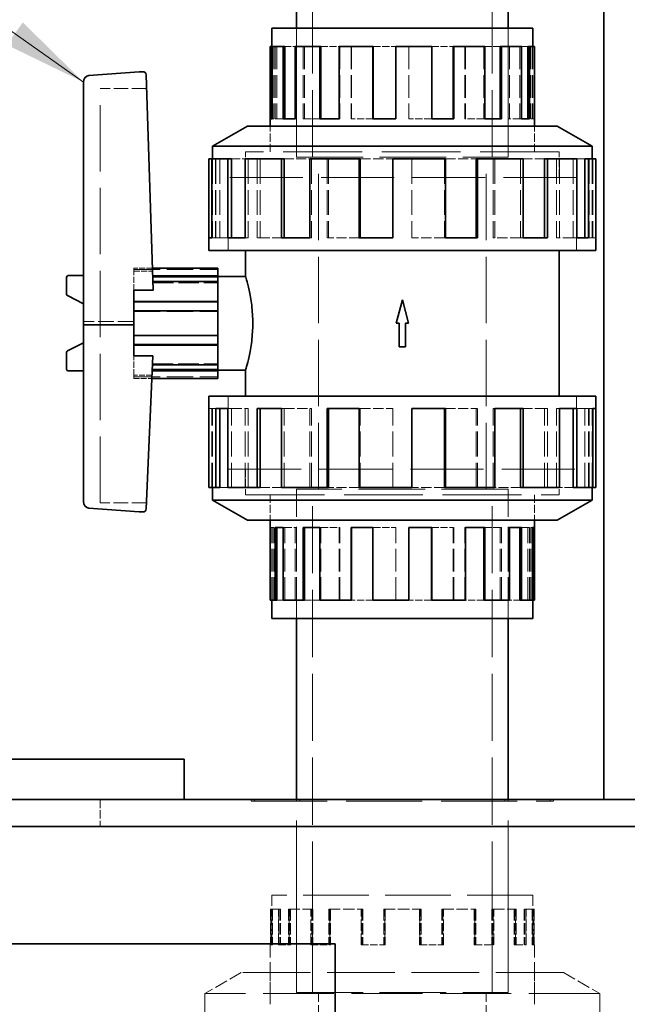
# Model space of a CAD drawing. Units: millimetres. Extents: x 0 to 4804, y 0 to 2970.
# Drawn here: x 1786 to 1967, y 2394 to 2688 of the extents above; entities that cross this region are included whole.
import ezdxf

# ---------------------------------------------------------------- set-up
doc = ezdxf.new("R2010")
doc.units = ezdxf.units.MM
doc.header["$LTSCALE"] = 10
doc.linetypes.add('DASHED', pattern=[0.2068, 0.1655, -0.0413])
doc.layers.add('Hidden (ISO)', color=1, linetype='DASHED', lineweight=18, true_color=0xff0000)
doc.layers.add('Symbol (ISO)', color=7, linetype='Continuous', lineweight=9)
doc.layers.add('Visible (ISO)', color=7, linetype='Continuous', lineweight=35)
doc.styles.add('Note Text (ISO)', font='tahoma.ttf')
doc.dimstyles.new('Default - Method 1b (ISO)$7', dxfattribs={"dimscale": 10, "dimtxt": 3.5, "dimasz": 2.5, "dimexe": 3.175, "dimexo": 0, "dimgap": 0.762, "dimtad": 1, "dimtoh": 1, "dimrnd": 1e-08, "dimtxsty": 'Note Text (ISO)', "dimcen": 0.09, "dimdle": 10, "dimclrd": 256, "dimclre": 256, "dimclrt": 256, "dimazin": 2, "dimtfac": 1, "dimtmove": 0, "dimatfit": 3, "dimfxl": 1, "dimtolj": 1, "dimlwd": -1, "dimlwe": -1, "dimarcsym": 0})

msp = doc.modelspace()

# ---------------------------------------------------------------- linework, layer by layer
at = {"layer": 'Hidden (ISO)', "ltscale": 12.088975}
for p, q in [((1872.79, 2646.99), (1872.79, 2746.99)), ((1926.39, 2646.99), (1926.39, 2746.99)), ((1872.79, 2397.99), (1872.79, 2547.99)), ((1926.39, 2397.99), (1926.39, 2547.99))]:
    msp.add_line(p, q, dxfattribs=at)
at = {"layer": 'Hidden (ISO)', "ltscale": 7.329436}
for p, q in [((1868.09, 2685.49), (1868.09, 2646.99)), ((1868.09, 2646.99), (1868.09, 2685.49)), ((1931.09, 2685.49), (1931.09, 2646.99)), ((1931.09, 2646.99), (1931.09, 2685.49)), ((1868.09, 2509.49), (1868.09, 2547.99)), ((1868.09, 2509.49), (1868.09, 2547.99)), ((1931.09, 2509.49), (1931.09, 2547.99)), ((1931.09, 2509.49), (1931.09, 2547.99))]:
    msp.add_line(p, q, dxfattribs=at)
at = {"layer": 'Hidden (ISO)', "ltscale": 0.551805}
for p, q in [((1860.71, 2679.99), (1860.82, 2679.99)), ((1938.46, 2514.99), (1938.36, 2514.99))]:
    msp.add_line(p, q, dxfattribs=at)
at = {"layer": 'Hidden (ISO)', "ltscale": 4.105765}
for p, q in [((1861.3, 2679.99), (1861.3, 2658.43)), ((1861.69, 2679.99), (1861.69, 2658.43)), ((1862.17, 2679.99), (1862.17, 2658.43)), ((1868.02, 2679.99), (1868.02, 2658.43)), ((1870.07, 2679.99), (1870.07, 2658.43)), ((1870.44, 2679.99), (1870.44, 2658.43)), ((1881, 2679.99), (1881, 2658.43)), ((1884.3, 2679.99), (1884.3, 2658.43)), ((1884.49, 2679.99), (1884.49, 2658.43)), ((1897.65, 2679.99), (1897.65, 2658.43)), ((1901.53, 2679.99), (1901.53, 2658.43)), ((1901.55, 2679.99), (1901.55, 2658.43)), ((1908.24, 2679.99), (1908.24, 2658.43)), ((1918.18, 2679.99), (1918.18, 2658.43)), ((1918.42, 2679.99), (1918.42, 2658.43)), ((1923.83, 2679.99), (1923.83, 2658.43)), ((1931.15, 2679.99), (1931.15, 2658.43)), ((1931.55, 2679.99), (1931.55, 2658.43)), ((1934.61, 2679.99), (1934.61, 2658.43)), ((1937.87, 2679.99), (1937.87, 2658.43)), ((1938.36, 2679.99), (1938.36, 2658.43)), ((1938.46, 2679.99), (1938.46, 2658.43)), ((1860.71, 2514.99), (1860.71, 2536.56)), ((1860.82, 2514.99), (1860.82, 2536.56)), ((1861.3, 2514.99), (1861.3, 2536.56)), ((1864.56, 2514.99), (1864.56, 2536.56)), ((1867.63, 2514.99), (1867.63, 2536.56)), ((1868.02, 2514.99), (1868.02, 2536.56)), ((1875.35, 2514.99), (1875.35, 2536.56)), ((1880.76, 2514.99), (1880.76, 2536.56)), ((1881, 2514.99), (1881, 2536.56)), ((1890.94, 2514.99), (1890.94, 2536.56)), ((1897.63, 2514.99), (1897.63, 2536.56)), ((1897.65, 2514.99), (1897.65, 2536.56)), ((1901.53, 2514.99), (1901.53, 2536.56)), ((1914.69, 2514.99), (1914.69, 2536.56)), ((1914.88, 2514.99), (1914.88, 2536.56)), ((1918.18, 2514.99), (1918.18, 2536.56)), ((1928.74, 2514.99), (1928.74, 2536.56)), ((1929.1, 2514.99), (1929.1, 2536.56)), ((1931.15, 2514.99), (1931.15, 2536.56)), ((1937.01, 2514.99), (1937.01, 2536.56)), ((1937.48, 2514.99), (1937.48, 2536.56)), ((1937.87, 2514.99), (1937.87, 2536.56))]:
    msp.add_line(p, q, dxfattribs=at)
at = {"layer": 'Hidden (ISO)', "ltscale": 1.160225}
for p, q in [((1864.56, 2679.99), (1867.63, 2679.99)), ((1934.61, 2514.99), (1931.55, 2514.99))]:
    msp.add_line(p, q, dxfattribs=at)
at = {"layer": 'Hidden (ISO)', "ltscale": 1.24071}
for p, q in [((1875.35, 2679.99), (1880.76, 2679.99)), ((1923.83, 2514.99), (1918.42, 2514.99))]:
    msp.add_line(p, q, dxfattribs=at)
at = {"layer": 'Hidden (ISO)', "ltscale": 1.28695}
for p, q in [((1890.94, 2679.99), (1897.63, 2679.99)), ((1908.24, 2514.99), (1901.55, 2514.99))]:
    msp.add_line(p, q, dxfattribs=at)
at = {"layer": 'Hidden (ISO)', "ltscale": 1.270307}
for p, q in [((1908.35, 2679.99), (1914.69, 2679.99)), ((1890.83, 2658.43), (1884.49, 2658.43)), ((1908.35, 2536.56), (1914.69, 2536.56)), ((1890.83, 2514.99), (1884.49, 2514.99))]:
    msp.add_line(p, q, dxfattribs=at)
at = {"layer": 'Hidden (ISO)', "ltscale": 1.216911}
for p, q in [((1924.13, 2679.99), (1928.74, 2679.99)), ((1875.04, 2658.43), (1870.44, 2658.43)), ((1924.13, 2536.56), (1928.74, 2536.56)), ((1875.04, 2514.99), (1870.44, 2514.99))]:
    msp.add_line(p, q, dxfattribs=at)
at = {"layer": 'Hidden (ISO)', "ltscale": 1.092301}
for p, q in [((1935.06, 2679.99), (1937.01, 2679.99)), ((1864.12, 2658.43), (1862.17, 2658.43)), ((1935.06, 2536.56), (1937.01, 2536.56)), ((1864.12, 2514.99), (1862.17, 2514.99))]:
    msp.add_line(p, q, dxfattribs=at)
at = {"layer": 'Hidden (ISO)', "ltscale": 2.630767}
msp.add_line((1823.41, 2667.49), (1809.59, 2667.49), dxfattribs=at)
at = {"layer": 'Hidden (ISO)', "ltscale": 11.948743}
msp.add_line((1809.59, 2543.94), (1809.59, 2667.49), dxfattribs=at)
at = {"layer": 'Hidden (ISO)', "ltscale": 0.093185}
for p, q in [((1861.3, 2658.43), (1860.82, 2658.43)), ((1862.17, 2658.43), (1861.69, 2658.43)), ((1868.02, 2658.43), (1867.63, 2658.43)), ((1870.44, 2658.43), (1870.07, 2658.43)), ((1881, 2658.43), (1880.76, 2658.43)), ((1884.49, 2658.43), (1884.3, 2658.43)), ((1897.65, 2658.43), (1897.63, 2658.43)), ((1908.24, 2658.43), (1908.35, 2658.43)), ((1923.83, 2658.43), (1924.13, 2658.43)), ((1934.61, 2658.43), (1935.06, 2658.43)), ((1938.46, 2658.43), (1938.95, 2658.43)), ((1860.71, 2536.56), (1860.22, 2536.56)), ((1864.56, 2536.56), (1864.12, 2536.56)), ((1875.35, 2536.56), (1875.04, 2536.56)), ((1890.94, 2536.56), (1890.83, 2536.56)), ((1901.53, 2536.56), (1901.55, 2536.56)), ((1914.69, 2536.56), (1914.88, 2536.56)), ((1918.18, 2536.56), (1918.42, 2536.56)), ((1928.74, 2536.56), (1929.1, 2536.56)), ((1931.15, 2536.56), (1931.55, 2536.56)), ((1937.01, 2536.56), (1937.48, 2536.56)), ((1937.87, 2536.56), (1938.36, 2536.56)), ((1863.16, 2422.85), (1862.71, 2422.85)), ((1872.67, 2422.85), (1872.33, 2422.85)), ((1887.5, 2422.85), (1887.35, 2422.85)), ((1905.15, 2422.85), (1905.08, 2422.85)), ((1911.49, 2422.85), (1911.34, 2422.85)), ((1921.51, 2422.85), (1921.23, 2422.85)), ((1926.59, 2422.85), (1926.26, 2422.85)), ((1936.35, 2422.85), (1935.89, 2422.85)), ((1860.85, 2412.19), (1860.36, 2412.19)), ((1866.08, 2412.19), (1865.65, 2412.19)), ((1877.94, 2412.19), (1877.67, 2412.19)), ((1894.1, 2412.19), (1894.03, 2412.19)), ((1904.73, 2412.19), (1904.79, 2412.19)), ((1911.68, 2412.19), (1911.83, 2412.19)), ((1920.94, 2412.19), (1921.21, 2412.19)), ((1932.92, 2412.19), (1933.34, 2412.19)), ((1938.3, 2412.19), (1938.79, 2412.19))]:
    msp.add_line(p, q, dxfattribs=at)
at = {"layer": 'Hidden (ISO)', "ltscale": 1.291605}
for p, q in [((1908.24, 2658.43), (1901.53, 2658.43)), ((1923.83, 2658.43), (1918.18, 2658.43)), ((1934.61, 2658.43), (1931.15, 2658.43)), ((1938.46, 2658.43), (1937.87, 2658.43)), ((1860.71, 2536.56), (1861.3, 2536.56)), ((1864.56, 2536.56), (1868.02, 2536.56)), ((1875.35, 2536.56), (1881, 2536.56)), ((1890.94, 2536.56), (1897.65, 2536.56))]:
    msp.add_line(p, q, dxfattribs=at)
at = {"layer": 'Hidden (ISO)', "ltscale": 1.450963}
for p, q in [((1860.21, 2648.62), (1860.21, 2656.24)), ((1938.96, 2648.62), (1938.96, 2656.24)), ((1852.89, 2640.99), (1852.89, 2648.62)), ((1946.29, 2640.99), (1946.29, 2648.62)), ((1852.89, 2553.99), (1852.89, 2546.37)), ((1946.29, 2553.99), (1946.29, 2546.37)), ((1860.21, 2546.37), (1860.21, 2538.75)), ((1938.96, 2546.37), (1938.96, 2538.75))]:
    msp.add_line(p, q, dxfattribs=at)
at = {"layer": 'Hidden (ISO)', "ltscale": 1.452867}
for p, q in [((1860.22, 2648.61), (1860.22, 2656.24)), ((1938.95, 2648.61), (1938.95, 2656.24)), ((1860.22, 2546.38), (1860.22, 2538.75)), ((1938.95, 2546.38), (1938.95, 2538.75))]:
    msp.add_line(p, q, dxfattribs=at)
at = {"layer": 'Hidden (ISO)', "ltscale": 14.187755}
for p, q in [((1946.29, 2648.62), (1852.89, 2648.62)), ((1852.89, 2546.37), (1946.29, 2546.37))]:
    msp.add_line(p, q, dxfattribs=at)
at = {"layer": 'Hidden (ISO)', "ltscale": 14.184716}
for p, q in [((1946.28, 2648.61), (1852.9, 2648.61)), ((1852.9, 2546.38), (1946.28, 2546.38))]:
    msp.add_line(p, q, dxfattribs=at)
at = {"layer": 'Hidden (ISO)', "ltscale": 1.449059}
for p, q in [((1852.9, 2640.99), (1852.9, 2648.61)), ((1946.28, 2640.99), (1946.28, 2648.61)), ((1852.9, 2553.99), (1852.9, 2546.38)), ((1946.28, 2553.99), (1946.28, 2546.38))]:
    msp.add_line(p, q, dxfattribs=at)
at = {"layer": 'Hidden (ISO)', "ltscale": 4.488376}
for p, q in [((1843.09, 2646.5), (1843.09, 2622.92)), ((1843.95, 2646.5), (1843.95, 2622.92)), ((1844.09, 2646.5), (1844.09, 2622.92)), ((1845.2, 2646.5), (1845.2, 2622.92)), ((1853.72, 2646.5), (1853.72, 2622.92)), ((1856.36, 2646.5), (1856.36, 2622.92)), ((1857.23, 2646.5), (1857.23, 2622.92)), ((1872.57, 2646.5), (1872.57, 2622.92)), ((1877.2, 2646.5), (1877.2, 2622.92)), ((1877.64, 2646.5), (1877.64, 2622.92)), ((1896.77, 2646.5), (1896.77, 2622.92)), ((1902.4, 2646.5), (1902.4, 2622.92)), ((1902.46, 2646.5), (1902.46, 2622.92)), ((1912.16, 2646.5), (1912.16, 2622.92)), ((1926.61, 2646.5), (1926.61, 2622.92)), ((1927.16, 2646.5), (1927.16, 2622.92)), ((1934.81, 2646.5), (1934.81, 2622.92)), ((1945.46, 2646.5), (1945.46, 2622.92)), ((1946.4, 2646.5), (1946.4, 2622.92)), ((1950.49, 2646.5), (1950.49, 2622.92)), ((1955.23, 2646.5), (1955.23, 2622.92)), ((1956.09, 2646.5), (1956.09, 2622.92)), ((1956.36, 2646.5), (1956.36, 2622.92)), ((1842.81, 2548.49), (1842.81, 2572.07)), ((1843.09, 2548.49), (1843.09, 2572.07)), ((1843.95, 2548.49), (1843.95, 2572.07)), ((1848.69, 2548.49), (1848.69, 2572.07)), ((1852.78, 2548.49), (1852.78, 2572.07)), ((1853.72, 2548.49), (1853.72, 2572.07)), ((1864.36, 2548.49), (1864.36, 2572.07)), ((1872.02, 2548.49), (1872.02, 2572.07)), ((1872.57, 2548.49), (1872.57, 2572.07)), ((1887.02, 2548.49), (1887.02, 2572.07)), ((1896.72, 2548.49), (1896.72, 2572.07)), ((1896.77, 2548.49), (1896.77, 2572.07)), ((1902.4, 2548.49), (1902.4, 2572.07)), ((1921.53, 2548.49), (1921.53, 2572.07)), ((1921.98, 2548.49), (1921.98, 2572.07)), ((1926.61, 2548.49), (1926.61, 2572.07)), ((1941.95, 2548.49), (1941.95, 2572.07)), ((1942.81, 2548.49), (1942.81, 2572.07)), ((1945.46, 2548.49), (1945.46, 2572.07)), ((1953.97, 2548.49), (1953.97, 2572.07)), ((1955.08, 2548.49), (1955.08, 2572.07)), ((1955.23, 2548.49), (1955.23, 2572.07)), ((1956.09, 2548.49), (1956.09, 2572.07))]:
    msp.add_line(p, q, dxfattribs=at)
at = {"layer": 'Hidden (ISO)', "ltscale": 1.565498}
for p, q in [((1848.69, 2646.5), (1852.78, 2646.5)), ((1950.49, 2548.49), (1946.4, 2548.49))]:
    msp.add_line(p, q, dxfattribs=at)
at = {"layer": 'Hidden (ISO)', "ltscale": 1.757232}
for p, q in [((1864.36, 2646.5), (1872.02, 2646.5)), ((1934.81, 2548.49), (1927.16, 2548.49))]:
    msp.add_line(p, q, dxfattribs=at)
at = {"layer": 'Hidden (ISO)', "ltscale": 11.96327}
for p, q in [((1868.09, 2646.99), (1931.09, 2646.99)), ((1868.09, 2646.99), (1931.09, 2646.99)), ((1931.09, 2547.99), (1868.09, 2547.99)), ((1931.09, 2547.99), (1868.09, 2547.99)), ((1868.09, 2397.99), (1931.09, 2397.99)), ((1868.09, 2397.99), (1931.09, 2397.99))]:
    msp.add_line(p, q, dxfattribs=at)
at = {"layer": 'Hidden (ISO)', "ltscale": 11.968085}
for p, q in [((1874.59, 2547.99), (1874.59, 2646.99)), ((1924.59, 2547.99), (1924.59, 2646.99))]:
    msp.add_line(p, q, dxfattribs=at)
at = {"layer": 'Hidden (ISO)', "ltscale": 1.866179}
for p, q in [((1887.02, 2646.5), (1896.72, 2646.5)), ((1912.16, 2548.49), (1902.46, 2548.49))]:
    msp.add_line(p, q, dxfattribs=at)
at = {"layer": 'Hidden (ISO)', "ltscale": 1.827007}
for p, q in [((1912.42, 2646.5), (1921.53, 2646.5)), ((1886.76, 2622.92), (1877.64, 2622.92)), ((1912.42, 2572.07), (1921.53, 2572.07)), ((1886.76, 2548.49), (1877.64, 2548.49))]:
    msp.add_line(p, q, dxfattribs=at)
at = {"layer": 'Hidden (ISO)', "ltscale": 1.700926}
for p, q in [((1935.53, 2646.5), (1941.95, 2646.5)), ((1863.64, 2622.92), (1857.23, 2622.92)), ((1935.53, 2572.07), (1941.95, 2572.07)), ((1863.64, 2548.49), (1857.23, 2548.49))]:
    msp.add_line(p, q, dxfattribs=at)
at = {"layer": 'Hidden (ISO)', "ltscale": 1.399116}
for p, q in [((1951.53, 2646.5), (1953.97, 2646.5)), ((1847.65, 2622.92), (1845.2, 2622.92)), ((1951.53, 2572.07), (1953.97, 2572.07)), ((1847.65, 2548.49), (1845.2, 2548.49))]:
    msp.add_line(p, q, dxfattribs=at)
at = {"layer": 'Hidden (ISO)', "ltscale": 13.136809}
for p, q in [((1951.47, 2640.99), (1847.7, 2640.99)), ((1847.7, 2553.99), (1951.47, 2553.99))]:
    msp.add_line(p, q, dxfattribs=at)
at = {"layer": 'Hidden (ISO)', "ltscale": 4.145794}
for p, q in [((1847.7, 2619.22), (1847.7, 2640.99)), ((1847.71, 2640.99), (1847.71, 2619.22)), ((1951.46, 2640.99), (1951.46, 2619.22)), ((1951.47, 2619.22), (1951.47, 2640.99)), ((1847.7, 2575.77), (1847.7, 2553.99)), ((1847.71, 2553.99), (1847.71, 2575.77)), ((1951.46, 2553.99), (1951.46, 2575.77)), ((1951.47, 2575.77), (1951.47, 2553.99))]:
    msp.add_line(p, q, dxfattribs=at)
at = {"layer": 'Hidden (ISO)', "ltscale": 0.219405}
for p, q in [((1843.95, 2622.92), (1842.81, 2622.92)), ((1845.2, 2622.92), (1844.09, 2622.92)), ((1853.72, 2622.92), (1852.78, 2622.92)), ((1857.23, 2622.92), (1856.36, 2622.92)), ((1872.57, 2622.92), (1872.02, 2622.92)), ((1877.64, 2622.92), (1877.2, 2622.92)), ((1896.77, 2622.92), (1896.72, 2622.92)), ((1912.16, 2622.92), (1912.42, 2622.92)), ((1934.81, 2622.92), (1935.53, 2622.92)), ((1950.49, 2622.92), (1951.53, 2622.92)), ((1956.09, 2622.92), (1957.24, 2622.92)), ((1843.09, 2572.07), (1841.94, 2572.07)), ((1848.69, 2572.07), (1847.65, 2572.07)), ((1864.36, 2572.07), (1863.64, 2572.07)), ((1887.02, 2572.07), (1886.76, 2572.07)), ((1902.4, 2572.07), (1902.46, 2572.07)), ((1921.53, 2572.07), (1921.98, 2572.07)), ((1926.61, 2572.07), (1927.16, 2572.07)), ((1941.95, 2572.07), (1942.81, 2572.07)), ((1945.46, 2572.07), (1946.4, 2572.07)), ((1953.97, 2572.07), (1955.08, 2572.07)), ((1955.23, 2572.07), (1956.36, 2572.07))]:
    msp.add_line(p, q, dxfattribs=at)
at = {"layer": 'Hidden (ISO)', "ltscale": 1.877134}
for p, q in [((1912.16, 2622.92), (1902.4, 2622.92)), ((1934.81, 2622.92), (1926.61, 2622.92)), ((1950.49, 2622.92), (1945.46, 2622.92)), ((1956.09, 2622.92), (1955.23, 2622.92)), ((1843.09, 2572.07), (1843.95, 2572.07)), ((1848.69, 2572.07), (1853.72, 2572.07)), ((1864.36, 2572.07), (1872.57, 2572.07)), ((1887.02, 2572.07), (1896.77, 2572.07))]:
    msp.add_line(p, q, dxfattribs=at)
at = {"layer": 'Hidden (ISO)', "ltscale": 1.067209}
msp.add_line((1825.19, 2613.93), (1819.59, 2613.93), dxfattribs=at)
at = {"layer": 'Hidden (ISO)', "ltscale": 0.80166}
for p, q in [((1819.59, 2613.93), (1819.59, 2613.01)), ((1819.59, 2581.97), (1819.59, 2581.06))]:
    msp.add_line(p, q, dxfattribs=at)
at = {"layer": 'Hidden (ISO)', "ltscale": 4.759339}
for p, q in [((1819.59, 2613.49), (1844.59, 2613.49)), ((1819.59, 2601.01), (1844.59, 2601.01)), ((1819.59, 2593.98), (1844.59, 2593.98)), ((1819.59, 2581.49), (1844.59, 2581.49))]:
    msp.add_line(p, q, dxfattribs=at)
at = {"layer": 'Hidden (ISO)', "ltscale": 1.072995}
msp.add_line((1819.59, 2613.01), (1825.23, 2613.01), dxfattribs=at)
at = {"layer": 'Hidden (ISO)', "ltscale": 1.081014}
msp.add_line((1819.59, 2607.34), (1819.59, 2613.01), dxfattribs=at)
at = {"layer": 'Hidden (ISO)', "ltscale": 3.664281}
msp.add_line((1825.34, 2609.56), (1844.59, 2609.56), dxfattribs=at)
at = {"layer": 'Hidden (ISO)', "ltscale": 1.109712}
msp.add_line((1819.59, 2607.23), (1825.42, 2607.23), dxfattribs=at)
at = {"layer": 'Hidden (ISO)', "ltscale": 0.024144}
msp.add_line((1825.42, 2607.23), (1825.41, 2607.34), dxfattribs=at)
at = {"layer": 'Hidden (ISO)', "ltscale": 2.855563}
msp.add_line((1819.59, 2597.98), (1804.59, 2597.98), dxfattribs=at)
at = {"layer": 'Hidden (ISO)', "ltscale": 1.100522}
msp.add_line((1819.59, 2581.97), (1819.59, 2587.75), dxfattribs=at)
at = {"layer": 'Hidden (ISO)', "ltscale": 1.088649}
msp.add_line((1825.31, 2587.65), (1819.59, 2587.65), dxfattribs=at)
at = {"layer": 'Hidden (ISO)', "ltscale": 3.689127}
msp.add_line((1825.21, 2585.43), (1844.59, 2585.43), dxfattribs=at)
at = {"layer": 'Hidden (ISO)', "ltscale": 1.041246}
msp.add_line((1825.06, 2581.97), (1819.59, 2581.97), dxfattribs=at)
at = {"layer": 'Hidden (ISO)', "ltscale": 1.033642}
msp.add_line((1819.59, 2581.06), (1825.02, 2581.06), dxfattribs=at)
at = {"layer": 'Hidden (ISO)', "ltscale": 2.627582}
msp.add_line((1823.39, 2543.94), (1809.59, 2543.94), dxfattribs=at)
at = {"layer": 'Hidden (ISO)', "ltscale": 1.52292}
msp.add_line((1809.59, 2455.49), (1809.59, 2447.49), dxfattribs=at)
at = {"layer": 'Hidden (ISO)', "ltscale": 0.095089}
for p, q in [((1854.59, 2455.49), (1854.59, 2454.99)), ((1855.59, 2455.49), (1855.59, 2454.99)), ((1868.09, 2455.49), (1868.09, 2454.99)), ((1869.09, 2455.49), (1869.09, 2454.99)), ((1930.09, 2455.49), (1930.09, 2454.99)), ((1931.09, 2455.49), (1931.09, 2454.99)), ((1943.59, 2455.49), (1943.59, 2454.99)), ((1944.59, 2455.49), (1944.59, 2454.99))]:
    msp.add_line(p, q, dxfattribs=at)
at = {"layer": 'Hidden (ISO)', "ltscale": 13.672309}
msp.add_line((1854.59, 2454.99), (1944.59, 2454.99), dxfattribs=at)
at = {"layer": 'Hidden (ISO)', "ltscale": 13.781431}
for p, q in [((1868.09, 2397.99), (1868.09, 2454.99)), ((1931.09, 2397.99), (1931.09, 2454.99))]:
    msp.add_line(p, q, dxfattribs=at)
at = {"layer": 'Hidden (ISO)', "ltscale": 11.811356}
msp.add_line((1938.46, 2426.99), (1860.71, 2426.99), dxfattribs=at)
at = {"layer": 'Hidden (ISO)', "ltscale": 2.81887}
for p, q in [((1860.71, 2412.19), (1860.71, 2426.99)), ((1938.46, 2412.19), (1938.46, 2426.99))]:
    msp.add_line(p, q, dxfattribs=at)
at = {"layer": 'Hidden (ISO)', "ltscale": 5.520849}
for p, q in [((1868.09, 2426.99), (1868.09, 2397.99)), ((1931.09, 2426.99), (1931.09, 2397.99))]:
    msp.add_line(p, q, dxfattribs=at)
at = {"layer": 'Hidden (ISO)', "ltscale": 2.055308}
for p, q in [((1860.36, 2422.85), (1862.71, 2422.85)), ((1865.65, 2422.85), (1872.33, 2422.85)), ((1877.67, 2422.85), (1887.35, 2422.85)), ((1894.03, 2422.85), (1904.79, 2422.85)), ((1911.49, 2422.85), (1921.21, 2422.85)), ((1926.59, 2422.85), (1933.34, 2422.85)), ((1936.35, 2422.85), (1938.79, 2422.85))]:
    msp.add_line(p, q, dxfattribs=at)
at = {"layer": 'Hidden (ISO)', "ltscale": 2.030163}
for p, q in [((1860.36, 2422.85), (1860.36, 2412.19)), ((1860.39, 2412.19), (1860.39, 2422.85)), ((1860.85, 2422.85), (1860.85, 2412.19)), ((1860.88, 2422.85), (1860.88, 2412.19)), ((1862.71, 2412.19), (1862.71, 2422.85)), ((1862.83, 2422.85), (1862.83, 2412.19)), ((1863.16, 2422.85), (1863.16, 2412.19)), ((1863.29, 2422.85), (1863.29, 2412.19)), ((1865.65, 2422.85), (1865.65, 2412.19)), ((1865.84, 2412.19), (1865.84, 2422.85)), ((1866.08, 2422.85), (1866.08, 2412.19)), ((1866.26, 2422.85), (1866.26, 2412.19)), ((1872.33, 2412.19), (1872.33, 2422.85)), ((1872.59, 2422.85), (1872.59, 2412.19)), ((1872.67, 2422.85), (1872.67, 2412.19)), ((1872.92, 2422.85), (1872.92, 2412.19)), ((1877.67, 2422.85), (1877.67, 2412.19)), ((1877.94, 2422.85), (1877.94, 2412.19)), ((1877.97, 2412.19), (1877.97, 2422.85)), ((1878.24, 2422.85), (1878.24, 2412.19)), ((1887.35, 2412.19), (1887.35, 2422.85)), ((1887.5, 2422.85), (1887.5, 2412.19)), ((1887.69, 2422.85), (1887.69, 2412.19)), ((1887.84, 2422.85), (1887.84, 2412.19)), ((1894.03, 2422.85), (1894.03, 2412.19)), ((1894.1, 2422.85), (1894.1, 2412.19)), ((1894.38, 2412.19), (1894.38, 2422.85)), ((1894.45, 2422.85), (1894.45, 2412.19)), ((1904.73, 2422.85), (1904.73, 2412.19)), ((1904.79, 2412.19), (1904.79, 2422.85)), ((1905.08, 2422.85), (1905.08, 2412.19)), ((1905.15, 2422.85), (1905.15, 2412.19)), ((1911.34, 2422.85), (1911.34, 2412.19)), ((1911.49, 2422.85), (1911.49, 2412.19)), ((1911.68, 2422.85), (1911.68, 2412.19)), ((1911.83, 2412.19), (1911.83, 2422.85)), ((1920.94, 2422.85), (1920.94, 2412.19)), ((1921.21, 2412.19), (1921.21, 2422.85)), ((1921.23, 2422.85), (1921.23, 2412.19)), ((1921.51, 2422.85), (1921.51, 2412.19)), ((1926.26, 2422.85), (1926.26, 2412.19)), ((1926.51, 2422.85), (1926.51, 2412.19)), ((1926.59, 2422.85), (1926.59, 2412.19)), ((1926.85, 2412.19), (1926.85, 2422.85)), ((1932.92, 2422.85), (1932.92, 2412.19)), ((1933.1, 2422.85), (1933.1, 2412.19)), ((1933.34, 2412.19), (1933.34, 2422.85)), ((1933.52, 2422.85), (1933.52, 2412.19)), ((1935.89, 2422.85), (1935.89, 2412.19)), ((1936.01, 2422.85), (1936.01, 2412.19)), ((1936.35, 2422.85), (1936.35, 2412.19)), ((1936.47, 2412.19), (1936.47, 2422.85)), ((1938.3, 2422.85), (1938.3, 2412.19)), ((1938.33, 2422.85), (1938.33, 2412.19)), ((1938.79, 2412.19), (1938.79, 2422.85)), ((1938.82, 2422.85), (1938.82, 2412.19))]:
    msp.add_line(p, q, dxfattribs=at)
at = {"layer": 'Hidden (ISO)', "ltscale": 0.067156}
for p, q in [((1863.16, 2422.85), (1863.29, 2422.85)), ((1872.67, 2422.85), (1872.92, 2422.85)), ((1887.5, 2422.85), (1887.84, 2422.85)), ((1860.88, 2412.19), (1860.85, 2412.19)), ((1866.26, 2412.19), (1866.08, 2412.19)), ((1878.24, 2412.19), (1877.94, 2412.19)), ((1894.45, 2412.19), (1894.1, 2412.19))]:
    msp.add_line(p, q, dxfattribs=at)
at = {"layer": 'Hidden (ISO)', "ltscale": 0.054713}
msp.add_line((1904.79, 2422.85), (1905.08, 2422.85), dxfattribs=at)
at = {"layer": 'Hidden (ISO)', "ltscale": 0.005685}
msp.add_line((1921.21, 2422.85), (1921.23, 2422.85), dxfattribs=at)
at = {"layer": 'Hidden (ISO)', "ltscale": 0.040251}
msp.add_line((1933.52, 2422.85), (1933.34, 2422.85), dxfattribs=at)
at = {"layer": 'Hidden (ISO)', "ltscale": 0.005856}
msp.add_line((1938.82, 2422.85), (1938.79, 2422.85), dxfattribs=at)
at = {"layer": 'Hidden (ISO)', "ltscale": 0.619842}
msp.add_line((1860.22, 2412.19), (1860.36, 2412.19), dxfattribs=at)
at = {"layer": 'Hidden (ISO)', "ltscale": 3.377372}
for p, q in [((1860.22, 2394.45), (1860.22, 2412.19)), ((1938.95, 2394.45), (1938.95, 2412.19))]:
    msp.add_line(p, q, dxfattribs=at)
at = {"layer": 'Hidden (ISO)', "ltscale": 1.307887}
for p, q in [((1862.71, 2412.19), (1865.65, 2412.19)), ((1872.33, 2412.19), (1877.67, 2412.19)), ((1887.35, 2412.19), (1894.03, 2412.19)), ((1904.79, 2412.19), (1911.49, 2412.19)), ((1921.21, 2412.19), (1926.59, 2412.19)), ((1933.34, 2412.19), (1936.35, 2412.19))]:
    msp.add_line(p, q, dxfattribs=at)
at = {"layer": 'Hidden (ISO)', "ltscale": 0.037551}
msp.add_line((1911.68, 2412.19), (1911.49, 2412.19), dxfattribs=at)
at = {"layer": 'Hidden (ISO)', "ltscale": 0.071147}
msp.add_line((1926.59, 2412.19), (1926.85, 2412.19), dxfattribs=at)
at = {"layer": 'Hidden (ISO)', "ltscale": 0.02561}
msp.add_line((1936.35, 2412.19), (1936.47, 2412.19), dxfattribs=at)
at = {"layer": 'Hidden (ISO)', "ltscale": 0.687945}
msp.add_line((1938.79, 2412.19), (1938.95, 2412.19), dxfattribs=at)
at = {"layer": 'Hidden (ISO)', "ltscale": 2.374054}
for p, q in [((1851.59, 2403.92), (1840.79, 2397.68)), ((1947.59, 2403.92), (1958.39, 2397.68))]:
    msp.add_line(p, q, dxfattribs=at)
at = {"layer": 'Hidden (ISO)', "ltscale": 12.153163}
msp.add_line((1947.59, 2403.92), (1851.59, 2403.92), dxfattribs=at)
at = {"layer": 'Hidden (ISO)', "ltscale": 1.80122}
for p, q in [((1860.21, 2394.46), (1860.21, 2403.92)), ((1938.96, 2394.46), (1938.96, 2403.92))]:
    msp.add_line(p, q, dxfattribs=at)
at = {"layer": 'Hidden (ISO)', "ltscale": 12.760821}
msp.add_line((1958.39, 2397.68), (1840.79, 2397.68), dxfattribs=at)
at = {"layer": 'Hidden (ISO)', "ltscale": 6.687163}
for p, q in [((1840.79, 2397.68), (1840.79, 2362.56)), ((1958.39, 2397.68), (1958.39, 2362.56))]:
    msp.add_line(p, q, dxfattribs=at)
at = {"layer": 'Hidden (ISO)', "ltscale": 2.474808}
for p, q in [((1874.59, 2384.99), (1874.59, 2397.99)), ((1924.59, 2384.99), (1924.59, 2397.99))]:
    msp.add_line(p, q, dxfattribs=at)
at = {"layer": 'Visible (ISO)'}
for p, q in [((1959.59, 2720.49), (1959.59, 2455.49)), ((1868.09, 2685.49), (1868.09, 2690.49)), ((1931.09, 2685.49), (1931.09, 2690.49)), ((1938.46, 2685.49), (1860.71, 2685.49)), ((1860.71, 2679.99), (1860.71, 2685.49)), ((1938.46, 2679.99), (1938.46, 2685.49)), ((1860.22, 2658.43), (1860.22, 2679.99)), ((1860.71, 2679.99), (1860.22, 2679.99)), ((1860.71, 2679.99), (1860.71, 2658.43)), ((1860.82, 2679.99), (1864.12, 2679.99)), ((1860.82, 2679.99), (1860.82, 2658.43)), ((1864.12, 2658.43), (1864.12, 2679.99)), ((1864.56, 2679.99), (1864.12, 2679.99)), ((1864.56, 2679.99), (1864.56, 2658.43)), ((1867.63, 2679.99), (1875.04, 2679.99)), ((1867.63, 2679.99), (1867.63, 2658.43)), ((1875.04, 2658.43), (1875.04, 2679.99)), ((1875.35, 2679.99), (1875.04, 2679.99)), ((1875.35, 2679.99), (1875.35, 2658.43)), ((1880.76, 2679.99), (1890.83, 2679.99)), ((1880.76, 2679.99), (1880.76, 2658.43)), ((1890.83, 2658.43), (1890.83, 2679.99)), ((1890.94, 2679.99), (1890.83, 2679.99)), ((1890.94, 2679.99), (1890.94, 2658.43)), ((1897.63, 2679.99), (1908.35, 2679.99)), ((1897.63, 2679.99), (1897.63, 2658.43)), ((1908.35, 2658.43), (1908.35, 2679.99)), ((1914.69, 2679.99), (1914.69, 2658.43)), ((1914.88, 2679.99), (1914.69, 2679.99)), ((1914.88, 2679.99), (1924.13, 2679.99)), ((1914.88, 2679.99), (1914.88, 2658.43)), ((1924.13, 2658.43), (1924.13, 2679.99)), ((1928.74, 2679.99), (1928.74, 2658.43)), ((1929.1, 2679.99), (1928.74, 2679.99)), ((1929.1, 2679.99), (1935.06, 2679.99)), ((1929.1, 2679.99), (1929.1, 2658.43)), ((1935.06, 2658.43), (1935.06, 2679.99)), ((1937.01, 2679.99), (1937.01, 2658.43)), ((1937.48, 2679.99), (1937.01, 2679.99)), ((1937.48, 2679.99), (1938.95, 2679.99)), ((1937.48, 2679.99), (1937.48, 2658.43)), ((1938.95, 2658.43), (1938.95, 2679.99)), ((1806.24, 2671.38), (1821.24, 2672.49)), ((1821.24, 2672.49), (1822.27, 2672.49)), ((1823.27, 2671.56), (1825.41, 2607.34)), ((1804.59, 2597.01), (1804.59, 2669.41)), ((1860.22, 2658.43), (1860.82, 2658.43)), ((1860.22, 2656.24), (1860.22, 2658.43)), ((1864.12, 2658.43), (1867.63, 2658.43)), ((1875.04, 2658.43), (1880.76, 2658.43)), ((1890.83, 2658.43), (1897.63, 2658.43)), ((1908.35, 2658.43), (1914.88, 2658.43)), ((1924.13, 2658.43), (1929.1, 2658.43)), ((1935.06, 2658.43), (1937.48, 2658.43)), ((1938.95, 2656.24), (1938.95, 2658.43)), ((1853.47, 2656.24), (1843.09, 2650.25)), ((1945.71, 2656.24), (1853.47, 2656.24)), ((1945.71, 2656.24), (1956.09, 2650.25)), ((1956.09, 2650.25), (1843.09, 2650.25)), ((1843.09, 2650.25), (1843.09, 2646.5)), ((1956.09, 2650.25), (1956.09, 2646.5)), ((1841.94, 2622.92), (1841.94, 2646.5)), ((1841.94, 2646.5), (1842.81, 2646.5)), ((1842.81, 2646.5), (1847.65, 2646.5)), ((1842.81, 2646.5), (1842.81, 2622.92)), ((1847.65, 2622.92), (1847.65, 2646.5)), ((1847.65, 2646.5), (1848.69, 2646.5)), ((1848.69, 2646.5), (1848.69, 2622.92)), ((1852.78, 2646.5), (1863.64, 2646.5)), ((1852.78, 2646.5), (1852.78, 2622.92)), ((1863.64, 2622.92), (1863.64, 2646.5)), ((1863.64, 2646.5), (1864.36, 2646.5)), ((1864.36, 2646.5), (1864.36, 2622.92)), ((1872.02, 2646.5), (1886.76, 2646.5)), ((1872.02, 2646.5), (1872.02, 2622.92)), ((1886.76, 2622.92), (1886.76, 2646.5)), ((1886.76, 2646.5), (1887.02, 2646.5)), ((1887.02, 2646.5), (1887.02, 2622.92)), ((1896.72, 2646.5), (1912.42, 2646.5)), ((1896.72, 2646.5), (1896.72, 2622.92)), ((1912.42, 2622.92), (1912.42, 2646.5)), ((1921.53, 2646.5), (1921.53, 2622.92)), ((1921.53, 2646.5), (1921.98, 2646.5)), ((1921.98, 2646.5), (1935.53, 2646.5)), ((1921.98, 2646.5), (1921.98, 2622.92)), ((1935.53, 2622.92), (1935.53, 2646.5)), ((1941.95, 2646.5), (1941.95, 2622.92)), ((1941.95, 2646.5), (1942.81, 2646.5)), ((1942.81, 2646.5), (1951.53, 2646.5)), ((1942.81, 2646.5), (1942.81, 2622.92)), ((1951.53, 2622.92), (1951.53, 2646.5)), ((1953.97, 2646.5), (1953.97, 2622.92)), ((1953.97, 2646.5), (1955.08, 2646.5)), ((1955.08, 2646.5), (1957.24, 2646.5)), ((1955.08, 2646.5), (1955.08, 2622.92)), ((1957.24, 2622.92), (1957.24, 2646.5)), ((1841.94, 2622.92), (1842.81, 2622.92)), ((1841.94, 2619.22), (1841.94, 2622.92)), ((1847.65, 2622.92), (1852.78, 2622.92)), ((1863.64, 2622.92), (1872.02, 2622.92)), ((1886.76, 2622.92), (1896.72, 2622.92)), ((1912.42, 2622.92), (1921.98, 2622.92)), ((1935.53, 2622.92), (1942.81, 2622.92)), ((1951.53, 2622.92), (1955.08, 2622.92)), ((1957.24, 2619.22), (1957.24, 2622.92)), ((1957.24, 2619.22), (1841.94, 2619.22)), ((1852.89, 2611.48), (1852.89, 2619.22)), ((1946.29, 2575.77), (1946.29, 2619.22)), ((1844.59, 2613.93), (1825.19, 2613.93)), ((1844.59, 2611.67), (1844.59, 2613.93)), ((1799.59, 2606.19), (1799.59, 2611.19)), ((1800.09, 2611.69), (1804.59, 2611.69)), ((1825.27, 2611.67), (1844.59, 2611.67)), ((1825.28, 2611.32), (1844.59, 2611.32)), ((1844.59, 2609.91), (1825.33, 2609.91)), ((1844.59, 2611.67), (1844.59, 2611.32)), ((1852.89, 2611.48), (1844.59, 2611.48)), ((1844.59, 2611.32), (1844.59, 2609.91)), ((1844.59, 2604), (1844.59, 2609.91)), ((1825.41, 2607.34), (1819.59, 2607.34)), ((1819.59, 2607.34), (1819.59, 2604)), ((1804.59, 2603.33), (1799.89, 2605.73)), ((1819.59, 2604), (1844.59, 2604)), ((1819.59, 2603.87), (1819.59, 2604)), ((1819.59, 2601.15), (1819.59, 2603.87)), ((1819.59, 2603.87), (1844.59, 2603.87)), ((1844.59, 2604), (1844.59, 2603.87)), ((1844.59, 2603.87), (1844.59, 2601.15)), ((1897.74, 2597.49), (1899.59, 2604.51)), ((1899.59, 2604.51), (1901.44, 2597.49)), ((1819.59, 2601.15), (1819.59, 2593.84)), ((1844.59, 2601.15), (1819.59, 2601.15)), ((1844.59, 2593.84), (1844.59, 2601.15)), ((1819.59, 2597.01), (1804.59, 2597.01)), ((1804.59, 2544.33), (1804.59, 2597.01)), ((1898.66, 2597.49), (1897.74, 2597.49)), ((1898.66, 2590.48), (1898.66, 2597.49)), ((1900.51, 2597.49), (1900.51, 2590.48)), ((1901.44, 2597.49), (1900.51, 2597.49)), ((1819.59, 2591.12), (1819.59, 2593.84)), ((1819.59, 2593.84), (1844.59, 2593.84)), ((1844.59, 2593.84), (1844.59, 2591.12)), ((1799.89, 2589.25), (1804.59, 2591.65)), ((1819.59, 2590.99), (1819.59, 2591.12)), ((1819.59, 2591.12), (1844.59, 2591.12)), ((1819.59, 2590.99), (1819.59, 2587.75)), ((1844.59, 2590.99), (1819.59, 2590.99)), ((1844.59, 2591.12), (1844.59, 2590.99)), ((1844.59, 2585.08), (1844.59, 2590.99)), ((1900.51, 2590.48), (1898.66, 2590.48)), ((1799.59, 2583.79), (1799.59, 2588.79)), ((1819.59, 2587.75), (1825.31, 2587.75)), ((1825.31, 2587.75), (1823.31, 2542.17)), ((1804.59, 2583.29), (1800.09, 2583.29)), ((1844.59, 2583.32), (1825.12, 2583.32)), ((1825.13, 2583.67), (1844.59, 2583.67)), ((1825.19, 2585.08), (1844.59, 2585.08)), ((1844.59, 2585.08), (1844.59, 2583.67)), ((1844.59, 2583.67), (1844.59, 2583.32)), ((1852.89, 2583.5), (1844.59, 2583.5)), ((1844.59, 2581.06), (1844.59, 2583.32)), ((1852.89, 2575.77), (1852.89, 2583.5)), ((1825.02, 2581.06), (1844.59, 2581.06)), ((1841.94, 2575.77), (1957.24, 2575.77)), ((1841.94, 2575.77), (1841.94, 2572.07)), ((1957.24, 2575.77), (1957.24, 2572.07)), ((1841.94, 2572.07), (1841.94, 2548.49)), ((1844.09, 2548.49), (1844.09, 2572.07)), ((1847.65, 2572.07), (1844.09, 2572.07)), ((1845.2, 2548.49), (1845.2, 2572.07)), ((1847.65, 2572.07), (1847.65, 2548.49)), ((1856.36, 2548.49), (1856.36, 2572.07)), ((1863.64, 2572.07), (1856.36, 2572.07)), ((1857.23, 2548.49), (1857.23, 2572.07)), ((1863.64, 2572.07), (1863.64, 2548.49)), ((1877.2, 2548.49), (1877.2, 2572.07)), ((1886.76, 2572.07), (1877.2, 2572.07)), ((1877.64, 2548.49), (1877.64, 2572.07)), ((1886.76, 2572.07), (1886.76, 2548.49)), ((1902.46, 2548.49), (1902.46, 2572.07)), ((1912.42, 2572.07), (1902.46, 2572.07)), ((1912.16, 2548.49), (1912.16, 2572.07)), ((1912.42, 2572.07), (1912.42, 2548.49)), ((1927.16, 2548.49), (1927.16, 2572.07)), ((1935.53, 2572.07), (1927.16, 2572.07)), ((1934.81, 2548.49), (1934.81, 2572.07)), ((1935.53, 2572.07), (1935.53, 2548.49)), ((1946.4, 2548.49), (1946.4, 2572.07)), ((1951.53, 2572.07), (1946.4, 2572.07)), ((1950.49, 2548.49), (1950.49, 2572.07)), ((1951.53, 2572.07), (1951.53, 2548.49)), ((1956.36, 2548.49), (1956.36, 2572.07)), ((1957.24, 2572.07), (1956.36, 2572.07)), ((1957.24, 2572.07), (1957.24, 2548.49)), ((1844.09, 2548.49), (1841.94, 2548.49)), ((1843.09, 2544.74), (1843.09, 2548.49)), ((1845.2, 2548.49), (1844.09, 2548.49)), ((1856.36, 2548.49), (1847.65, 2548.49)), ((1857.23, 2548.49), (1856.36, 2548.49)), ((1877.2, 2548.49), (1863.64, 2548.49)), ((1877.64, 2548.49), (1877.2, 2548.49)), ((1902.46, 2548.49), (1886.76, 2548.49)), ((1912.42, 2548.49), (1912.16, 2548.49)), ((1927.16, 2548.49), (1912.42, 2548.49)), ((1935.53, 2548.49), (1934.81, 2548.49)), ((1946.4, 2548.49), (1935.53, 2548.49)), ((1951.53, 2548.49), (1950.49, 2548.49)), ((1956.36, 2548.49), (1951.53, 2548.49)), ((1956.09, 2544.74), (1956.09, 2548.49)), ((1957.24, 2548.49), (1956.36, 2548.49)), ((1821.24, 2541.24), (1806.24, 2542.36)), ((1843.09, 2544.74), (1956.09, 2544.74)), ((1853.47, 2538.75), (1843.09, 2544.74)), ((1945.71, 2538.75), (1956.09, 2544.74)), ((1822.32, 2541.24), (1821.24, 2541.24)), ((1853.47, 2538.75), (1945.71, 2538.75)), ((1860.22, 2538.75), (1860.22, 2536.56)), ((1860.22, 2536.56), (1860.22, 2514.99)), ((1861.69, 2514.99), (1861.69, 2536.56)), ((1864.12, 2536.56), (1861.69, 2536.56)), ((1862.17, 2514.99), (1862.17, 2536.56)), ((1864.12, 2536.56), (1864.12, 2514.99)), ((1870.07, 2514.99), (1870.07, 2536.56)), ((1875.04, 2536.56), (1870.07, 2536.56)), ((1870.44, 2514.99), (1870.44, 2536.56)), ((1875.04, 2536.56), (1875.04, 2514.99)), ((1884.3, 2514.99), (1884.3, 2536.56)), ((1890.83, 2536.56), (1884.3, 2536.56)), ((1884.49, 2514.99), (1884.49, 2536.56)), ((1890.83, 2536.56), (1890.83, 2514.99)), ((1901.55, 2514.99), (1901.55, 2536.56)), ((1908.35, 2536.56), (1901.55, 2536.56)), ((1908.24, 2514.99), (1908.24, 2536.56)), ((1908.35, 2536.56), (1908.35, 2514.99)), ((1918.42, 2514.99), (1918.42, 2536.56)), ((1924.13, 2536.56), (1918.42, 2536.56)), ((1923.83, 2514.99), (1923.83, 2536.56)), ((1924.13, 2536.56), (1924.13, 2514.99)), ((1931.55, 2514.99), (1931.55, 2536.56)), ((1935.06, 2536.56), (1931.55, 2536.56)), ((1934.61, 2514.99), (1934.61, 2536.56)), ((1935.06, 2536.56), (1935.06, 2514.99)), ((1938.36, 2514.99), (1938.36, 2536.56)), ((1938.95, 2536.56), (1938.36, 2536.56)), ((1938.46, 2514.99), (1938.46, 2536.56)), ((1938.95, 2538.75), (1938.95, 2536.56)), ((1938.95, 2536.56), (1938.95, 2514.99)), ((1861.69, 2514.99), (1860.22, 2514.99)), ((1860.71, 2514.99), (1860.71, 2509.49)), ((1861.69, 2514.99), (1862.17, 2514.99)), ((1870.07, 2514.99), (1864.12, 2514.99)), ((1870.07, 2514.99), (1870.44, 2514.99)), ((1884.3, 2514.99), (1875.04, 2514.99)), ((1884.3, 2514.99), (1884.49, 2514.99)), ((1901.55, 2514.99), (1890.83, 2514.99)), ((1908.24, 2514.99), (1908.35, 2514.99)), ((1918.42, 2514.99), (1908.35, 2514.99)), ((1923.83, 2514.99), (1924.13, 2514.99)), ((1931.55, 2514.99), (1924.13, 2514.99)), ((1934.61, 2514.99), (1935.06, 2514.99)), ((1938.36, 2514.99), (1935.06, 2514.99)), ((1938.46, 2514.99), (1938.95, 2514.99)), ((1938.46, 2514.99), (1938.46, 2509.49)), ((1860.71, 2509.49), (1938.46, 2509.49)), ((1868.09, 2455.49), (1868.09, 2509.49)), ((1931.09, 2455.49), (1931.09, 2509.49)), ((1754.59, 2467.49), (1834.59, 2467.49)), ((1834.59, 2455.49), (1834.59, 2467.49)), ((1839.59, 2455.49), (806.59, 2455.49)), ((1839.59, 2455.49), (2129.59, 2455.49)), ((806.59, 2447.49), (1839.59, 2447.49)), ((2129.59, 2447.49), (1839.59, 2447.49)), ((1339.59, 2412.49), (1879.59, 2412.49)), ((1879.59, 2092.49), (1879.59, 2412.49))]:
    msp.add_line(p, q, dxfattribs=at)
for centre, radius, start, end in [((1806.59, 2669.41), 2, 100, 180), ((1822.27, 2671.49), 1, 3.6215, 90), ((1800.09, 2611.19), 0.5, 90, 180), ((1800.09, 2606.19), 0.5, 180, 246.8014), ((1800.09, 2588.79), 0.5, 113.1986, 180), ((1800.09, 2583.79), 0.5, 180, 270), ((1806.59, 2544.33), 2, 180, 260), ((1822.32, 2542.24), 1, 270, 355.5467)]:
    msp.add_arc(centre, radius, start, end, dxfattribs=at)
for points, knots in [([(1852.89, 2611.48), (1852.89, 2611.48), (1852.92, 2611.4), (1853.02, 2611.04), (1853.1, 2610.77), (1853.4, 2609.7), (1853.68, 2608.62), (1854.22, 2606.15), (1854.51, 2604.58), (1854.82, 2602), (1854.9, 2601.1), (1855.01, 2599.29), (1855.04, 2598.38), (1855.04, 2597.49)], [-2.122079, -2.122079, -2.122079, -2.122079, -1.856859, -1.856859, -1.591638, -1.591638, -1.061197, -1.061197, -0.530598, -0.530598, -0.265299, -0.265299, 0, 0, 0, 0]), ([(1855.04, 2597.49), (1855.04, 2596.61), (1855.01, 2595.7), (1854.9, 2593.89), (1854.82, 2592.99), (1854.51, 2590.4), (1854.22, 2588.84), (1853.68, 2586.37), (1853.4, 2585.29), (1853.1, 2584.22), (1853.02, 2583.95), (1852.92, 2583.59), (1852.89, 2583.5), (1852.89, 2583.5)], [-8.488317, -8.488317, -8.488317, -8.488317, -8.223018, -8.223018, -7.957719, -7.957719, -7.42712, -7.42712, -6.896679, -6.896679, -6.631458, -6.631458, -6.366238, -6.366238, -6.366238, -6.366238])]:
    msp.add_open_spline(points, degree=3, knots=knots, dxfattribs=at)

# ---------------------------------------------------------------- leaders
at = {"layer": 'Symbol (ISO)', "annotation_type": 0, "has_hookline": 1, "hookline_direction": 1, "text_width": 345.16}
msp.add_leader([(1804.59, 2669.41), (1708.25, 2737.52), (1683.25, 2737.52)], dimstyle='Default - Method 1b (ISO)$7', override={"dimtad": 0}, dxfattribs=at)

doc.saveas('drawing.dxf')
